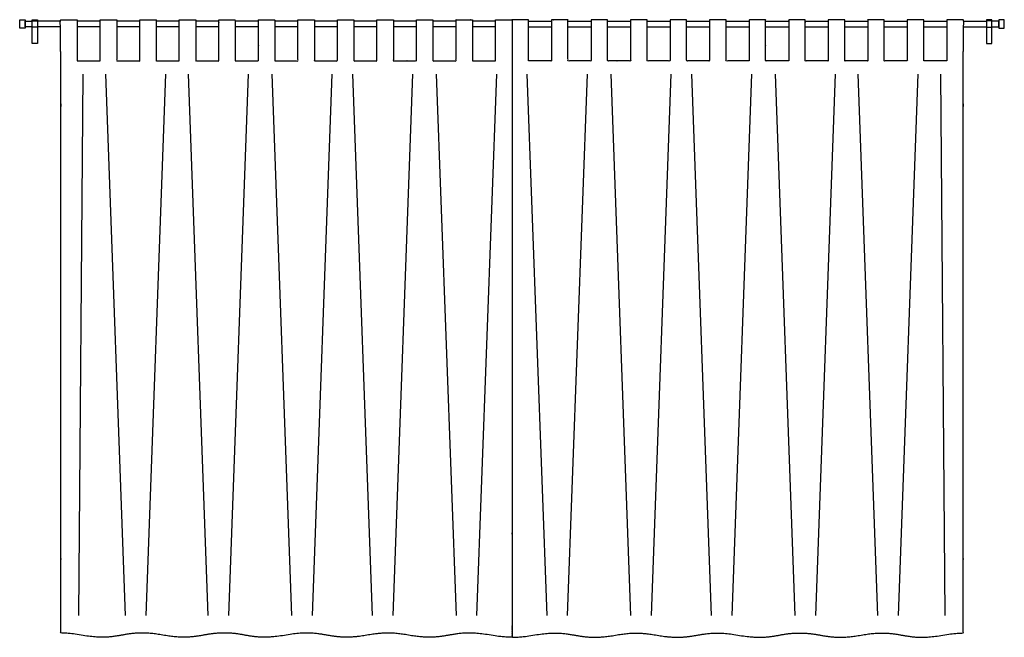
# Model space of a CAD drawing. Units: metres. Extents: x 0 to 36.5, y -3 to 23.9.
# Drawn here: x 23.9 to 27.6, y 14.2 to 16.5 of the extents above; entities that cross this region are included whole.
import ezdxf

# ---------------------------------------------------------------- set-up
doc = ezdxf.new("R2010")
doc.units = ezdxf.units.M
doc.layers.add('2D$AG-BUILDINGS', color=7, linetype='Continuous', true_color=0x66ccff)
doc.layers.add('2D$AG-DETAILS', color=7, linetype='Continuous', true_color=0x66ffff)

msp = doc.modelspace()

# ---------------------------------------------------------------- linework, layer by layer
at = {"layer": '2D$AG-BUILDINGS'}
for points in [[(23.9352, 16.4436), (23.9352, 16.4736), (23.9552, 16.4736), (23.9552, 16.4436)], [(23.981, 16.3857), (23.981, 16.4746), (24.001, 16.4746), (24.001, 16.3857)], [(23.981, 16.4466), (23.981, 16.4706), (24.001, 16.4706), (24.001, 16.4466)], [(27.547, 16.3857), (27.547, 16.4746), (27.527, 16.4746), (27.527, 16.3857)], [(27.547, 16.4466), (27.547, 16.4706), (27.527, 16.4706), (27.527, 16.4466)], [(27.5928, 16.4436), (27.5928, 16.4736), (27.5728, 16.4736), (27.5728, 16.4436)]]:
    msp.add_lwpolyline(points, close=True, dxfattribs=at)
for points in [[(23.981, 16.4486), (23.9552, 16.4486), (23.9552, 16.4686), (23.981, 16.4686)], [(24.0863, 16.4686), (24.001, 16.4686)], [(24.2344, 16.4686), (24.1488, 16.4686)], [(24.3813, 16.4686), (24.2956, 16.4686)], [(24.5281, 16.4686), (24.4425, 16.4686)], [(24.675, 16.4686), (24.5893, 16.4686)], [(24.8218, 16.4686), (24.7361, 16.4686)], [(24.9686, 16.4686), (24.883, 16.4686)], [(25.1155, 16.4686), (25.0298, 16.4686)], [(25.2623, 16.4686), (25.1766, 16.4686)], [(25.4091, 16.4686), (25.3235, 16.4686)], [(25.556, 16.4686), (25.4703, 16.4686)], [(25.7028, 16.4686), (25.6172, 16.4686)], [(25.8252, 16.4686), (25.9108, 16.4686)], [(25.972, 16.4686), (26.0577, 16.4686)], [(26.1189, 16.4686), (26.2045, 16.4686)], [(26.2657, 16.4686), (26.3514, 16.4686)], [(26.4125, 16.4686), (26.4982, 16.4686)], [(26.5594, 16.4686), (26.645, 16.4686)], [(26.7062, 16.4686), (26.7919, 16.4686)], [(26.853, 16.4686), (26.9387, 16.4686)], [(26.9999, 16.4686), (27.0855, 16.4686)], [(27.1467, 16.4686), (27.2324, 16.4686)], [(27.2936, 16.4686), (27.3792, 16.4686)], [(27.4417, 16.4686), (27.527, 16.4686)], [(27.547, 16.4486), (27.5728, 16.4486), (27.5728, 16.4686), (27.547, 16.4686)], [(24.0862, 16.4486), (24.001, 16.4486)], [(24.2344, 16.4486), (24.1488, 16.4486)], [(24.3813, 16.4486), (24.2956, 16.4486)], [(24.5281, 16.4486), (24.4425, 16.4486)], [(24.675, 16.4486), (24.5893, 16.4486)], [(24.8218, 16.4486), (24.7361, 16.4486)], [(24.9686, 16.4486), (24.883, 16.4486)], [(25.1155, 16.4486), (25.0298, 16.4486)], [(25.2623, 16.4486), (25.1766, 16.4486)], [(25.4091, 16.4486), (25.3235, 16.4486)], [(25.556, 16.4486), (25.4703, 16.4486)], [(25.7028, 16.4486), (25.6172, 16.4486)], [(25.8252, 16.4486), (25.9108, 16.4486)], [(25.972, 16.4486), (26.0577, 16.4486)], [(26.1189, 16.4486), (26.2045, 16.4486)], [(26.2657, 16.4486), (26.3514, 16.4486)], [(26.4125, 16.4486), (26.4982, 16.4486)], [(26.5594, 16.4486), (26.645, 16.4486)], [(26.7062, 16.4486), (26.7919, 16.4486)], [(26.853, 16.4486), (26.9387, 16.4486)], [(26.9999, 16.4486), (27.0855, 16.4486)], [(27.1467, 16.4486), (27.2324, 16.4486)], [(27.2936, 16.4486), (27.3792, 16.4486)], [(27.4418, 16.4486), (27.527, 16.4486)]]:
    msp.add_lwpolyline(points, dxfattribs=at)
for points in [[(25.764, 16.3211), (25.764, 16.3414), (25.764, 16.3707), (25.764, 16.4134), (25.764, 16.4376), (25.764, 16.4601), (25.764, 16.4619), (25.764, 16.4636), (25.764, 16.4669), (25.764, 16.4683), (25.764, 16.4695), (25.764, 16.4722), (25.764, 16.4735), (25.764, 16.4735), (25.7635, 16.4735), (25.763, 16.4735), (25.7625, 16.4735), (25.757, 16.4735), (25.7515, 16.4735), (25.7461, 16.4735), (25.741, 16.4735), (25.736, 16.4735), (25.7309, 16.4735), (25.7262, 16.4735), (25.7214, 16.4735), (25.7167, 16.4735), (25.712, 16.4735), (25.7074, 16.4735), (25.7028, 16.4735), (25.7028, 16.4735), (25.7028, 16.4722), (25.7028, 16.4695), (25.7028, 16.4683), (25.7028, 16.4669), (25.7028, 16.4637), (25.7028, 16.4619), (25.7028, 16.4601), (25.7028, 16.4378), (25.7028, 16.4139), (25.7028, 16.3714), (25.7028, 16.3427), (25.7028, 16.3224), (25.7028, 16.322), (25.7028, 16.3215), (25.7028, 16.3211), (25.678, 16.3211), (25.6532, 16.3211), (25.6172, 16.3211), (25.6172, 16.3414), (25.6172, 16.3707), (25.6172, 16.4134), (25.6172, 16.4376), (25.6172, 16.4601), (25.6172, 16.4619), (25.6172, 16.4636), (25.6172, 16.4669), (25.6172, 16.4683), (25.6172, 16.4695), (25.6172, 16.4722), (25.6172, 16.4735), (25.6172, 16.4735), (25.613, 16.4735), (25.6089, 16.4735), (25.6047, 16.4735), (25.5971, 16.4735), (25.5895, 16.4735), (25.5819, 16.4735), (25.5732, 16.4735), (25.5646, 16.4735), (25.556, 16.4735), (25.556, 16.4735), (25.556, 16.4722), (25.556, 16.4695), (25.556, 16.4683), (25.556, 16.4669), (25.556, 16.4637), (25.556, 16.4619), (25.556, 16.4601), (25.556, 16.4376), (25.556, 16.4134), (25.556, 16.3707), (25.556, 16.3414), (25.556, 16.3211), (25.5201, 16.3211), (25.493, 16.3211), (25.4703, 16.3211), (25.4703, 16.3414), (25.4703, 16.3707), (25.4703, 16.4134), (25.4703, 16.4376), (25.4703, 16.4601), (25.4703, 16.4619), (25.4703, 16.4636), (25.4703, 16.4669), (25.4703, 16.4683), (25.4703, 16.4695), (25.4703, 16.4722), (25.4703, 16.4735), (25.4703, 16.4735), (25.4698, 16.4735), (25.4693, 16.4735), (25.4688, 16.4735), (25.4633, 16.4735), (25.4578, 16.4735), (25.4524, 16.4735), (25.4473, 16.4735), (25.4423, 16.4735), (25.4372, 16.4735), (25.4325, 16.4735), (25.4277, 16.4735), (25.423, 16.4735), (25.4184, 16.4735), (25.4138, 16.4735), (25.4091, 16.4735), (25.4091, 16.4735), (25.4091, 16.4722), (25.4091, 16.4695), (25.4091, 16.4683), (25.4091, 16.4669), (25.4091, 16.4637), (25.4091, 16.4619), (25.4091, 16.4601), (25.4091, 16.4378), (25.4091, 16.4139), (25.4091, 16.3714), (25.4091, 16.3427), (25.4091, 16.3224), (25.4091, 16.322), (25.4091, 16.3215), (25.4091, 16.3211), (25.3844, 16.3211), (25.3596, 16.3211), (25.3235, 16.3211), (25.3235, 16.3414), (25.3235, 16.3707), (25.3235, 16.4134), (25.3235, 16.4376), (25.3235, 16.4601), (25.3235, 16.4619), (25.3235, 16.4636), (25.3235, 16.4669), (25.3235, 16.4683), (25.3235, 16.4695), (25.3235, 16.4722), (25.3235, 16.4735), (25.3235, 16.4735), (25.3193, 16.4735), (25.3152, 16.4735), (25.3111, 16.4735), (25.3034, 16.4735), (25.2958, 16.4735), (25.2882, 16.4735), (25.2796, 16.4735), (25.2709, 16.4735), (25.2623, 16.4735), (25.2623, 16.4735), (25.2623, 16.4722), (25.2623, 16.4695), (25.2623, 16.4683), (25.2623, 16.4669), (25.2623, 16.4637), (25.2623, 16.4619), (25.2623, 16.4601), (25.2623, 16.4376), (25.2623, 16.4134), (25.2623, 16.3707), (25.2623, 16.3414), (25.2623, 16.3211), (25.2264, 16.3211), (25.1993, 16.3211), (25.1766, 16.3211), (25.1766, 16.3414), (25.1766, 16.3707), (25.1766, 16.4134), (25.1766, 16.4376), (25.1766, 16.4601), (25.1766, 16.4619), (25.1766, 16.4636), (25.1766, 16.4669), (25.1766, 16.4683), (25.1766, 16.4695), (25.1766, 16.4722), (25.1766, 16.4735), (25.1766, 16.4735), (25.1761, 16.4735), (25.1756, 16.4735), (25.1751, 16.4735), (25.1696, 16.4735), (25.1642, 16.4735), (25.1587, 16.4735), (25.1537, 16.4735), (25.1486, 16.4735), (25.1436, 16.4735), (25.1388, 16.4735), (25.1341, 16.4735), (25.1293, 16.4735), (25.1247, 16.4735), (25.1201, 16.4735), (25.1155, 16.4735), (25.1155, 16.4735), (25.1155, 16.4722), (25.1155, 16.4695), (25.1155, 16.4683), (25.1155, 16.4669), (25.1155, 16.4637), (25.1155, 16.4619), (25.1155, 16.4601), (25.1155, 16.4378), (25.1155, 16.4139), (25.1155, 16.3714), (25.1155, 16.3427), (25.1155, 16.3224), (25.1155, 16.322), (25.1155, 16.3215), (25.1155, 16.3211), (25.0907, 16.3211), (25.0659, 16.3211), (25.0298, 16.3211), (25.0298, 16.3414), (25.0298, 16.3707), (25.0298, 16.4134), (25.0298, 16.4376), (25.0298, 16.4601), (25.0298, 16.4619), (25.0298, 16.4636), (25.0298, 16.4669), (25.0298, 16.4683), (25.0298, 16.4695), (25.0298, 16.4722), (25.0298, 16.4735), (25.0298, 16.4735), (25.0257, 16.4735), (25.0215, 16.4735), (25.0174, 16.4735), (25.0098, 16.4735), (25.0021, 16.4735), (24.9945, 16.4735), (24.9859, 16.4735), (24.9773, 16.4735), (24.9686, 16.4735), (24.9686, 16.4735), (24.9686, 16.4722), (24.9686, 16.4695), (24.9686, 16.4683), (24.9686, 16.4669), (24.9686, 16.4637), (24.9686, 16.4619), (24.9686, 16.4601), (24.9686, 16.4376), (24.9686, 16.4134), (24.9686, 16.3707), (24.9686, 16.3414), (24.9686, 16.3211), (24.9327, 16.3211), (24.9056, 16.3211), (24.883, 16.3211), (24.883, 16.3414), (24.883, 16.3707), (24.883, 16.4134), (24.883, 16.4376), (24.883, 16.4601), (24.883, 16.4619), (24.883, 16.4636), (24.883, 16.4669), (24.883, 16.4683), (24.883, 16.4695), (24.883, 16.4722), (24.883, 16.4735), (24.883, 16.4735), (24.8825, 16.4735), (24.882, 16.4735), (24.8814, 16.4735), (24.876, 16.4735), (24.8705, 16.4735), (24.865, 16.4735), (24.86, 16.4735), (24.8549, 16.4735), (24.8499, 16.4735), (24.8451, 16.4735), (24.8404, 16.4735), (24.8356, 16.4735), (24.831, 16.4735), (24.8264, 16.4735), (24.8218, 16.4735), (24.8218, 16.4735), (24.8218, 16.4722), (24.8218, 16.4695), (24.8218, 16.4683), (24.8218, 16.4669), (24.8218, 16.4637), (24.8218, 16.4619), (24.8218, 16.4601), (24.8218, 16.4378), (24.8218, 16.4139), (24.8218, 16.3714), (24.8218, 16.3427), (24.8218, 16.3224), (24.8218, 16.322), (24.8218, 16.3215), (24.8218, 16.3211), (24.797, 16.3211), (24.7722, 16.3211), (24.7361, 16.3211), (24.7361, 16.3414), (24.7361, 16.3707), (24.7361, 16.4134), (24.7361, 16.4376), (24.7361, 16.4601), (24.7361, 16.4619), (24.7361, 16.4636), (24.7361, 16.4669), (24.7361, 16.4683), (24.7361, 16.4695), (24.7361, 16.4722), (24.7361, 16.4735), (24.7361, 16.4735), (24.732, 16.4735), (24.7278, 16.4735), (24.7237, 16.4735), (24.7161, 16.4735), (24.7085, 16.4735), (24.7008, 16.4735), (24.6922, 16.4735), (24.6836, 16.4735), (24.675, 16.4735), (24.675, 16.4735), (24.675, 16.4722), (24.675, 16.4695), (24.675, 16.4683), (24.675, 16.4669), (24.675, 16.4637), (24.675, 16.4619), (24.675, 16.4601), (24.675, 16.4376), (24.675, 16.4134), (24.675, 16.3707), (24.675, 16.3414), (24.675, 16.3211), (24.6391, 16.3211), (24.6119, 16.3211), (24.5893, 16.3211), (24.5893, 16.3414), (24.5893, 16.3707), (24.5893, 16.4134), (24.5893, 16.4376), (24.5893, 16.4601), (24.5893, 16.4619), (24.5893, 16.4636), (24.5893, 16.4669), (24.5893, 16.4683), (24.5893, 16.4695), (24.5893, 16.4722), (24.5893, 16.4735), (24.5893, 16.4735), (24.5888, 16.4735), (24.5883, 16.4735), (24.5878, 16.4735), (24.5823, 16.4735), (24.5768, 16.4735), (24.5713, 16.4735), (24.5663, 16.4735), (24.5613, 16.4735), (24.5562, 16.4735), (24.5515, 16.4735), (24.5467, 16.4735), (24.542, 16.4735), (24.5373, 16.4735), (24.5327, 16.4735), (24.5281, 16.4735), (24.5281, 16.4735), (24.5281, 16.4722), (24.5281, 16.4695), (24.5281, 16.4683), (24.5281, 16.4669), (24.5281, 16.4637), (24.5281, 16.4619), (24.5281, 16.4601), (24.5281, 16.4378), (24.5281, 16.4139), (24.5281, 16.3714), (24.5281, 16.3427), (24.5281, 16.3224), (24.5281, 16.322), (24.5281, 16.3215), (24.5281, 16.3211), (24.5033, 16.3211), (24.4785, 16.3211), (24.4425, 16.3211), (24.4425, 16.3414), (24.4425, 16.3707), (24.4425, 16.4134), (24.4425, 16.4376), (24.4425, 16.4601), (24.4425, 16.4619), (24.4425, 16.4636), (24.4425, 16.4669), (24.4425, 16.4683), (24.4425, 16.4695), (24.4425, 16.4722), (24.4425, 16.4735), (24.4425, 16.4735), (24.4383, 16.4735), (24.4342, 16.4735), (24.43, 16.4735), (24.4224, 16.4735), (24.4148, 16.4735), (24.4072, 16.4735), (24.3985, 16.4735), (24.3899, 16.4735), (24.3813, 16.4735), (24.3813, 16.4735), (24.3813, 16.4722), (24.3813, 16.4695), (24.3813, 16.4683), (24.3813, 16.4669), (24.3813, 16.4637), (24.3813, 16.4619), (24.3813, 16.4601), (24.3813, 16.4376), (24.3813, 16.4134), (24.3813, 16.3707), (24.3813, 16.3414), (24.3813, 16.3211), (24.3454, 16.3211), (24.3183, 16.3211), (24.2956, 16.3211), (24.2956, 16.3414), (24.2956, 16.3707), (24.2956, 16.4134), (24.2956, 16.4376), (24.2956, 16.4601), (24.2956, 16.4619), (24.2956, 16.4636), (24.2956, 16.4669), (24.2956, 16.4683), (24.2956, 16.4695), (24.2956, 16.4722), (24.2956, 16.4735), (24.2956, 16.4735), (24.2951, 16.4735), (24.2946, 16.4735), (24.2941, 16.4735), (24.2886, 16.4735), (24.2831, 16.4735), (24.2777, 16.4735), (24.2726, 16.4735), (24.2676, 16.4735), (24.2625, 16.4735), (24.2578, 16.4735), (24.253, 16.4735), (24.2483, 16.4735), (24.2437, 16.4735), (24.2391, 16.4735), (24.2344, 16.4735), (24.2344, 16.4735), (24.2344, 16.4722), (24.2344, 16.4695), (24.2344, 16.4683), (24.2344, 16.4669), (24.2344, 16.4637), (24.2344, 16.4619), (24.2344, 16.4601), (24.2344, 16.4378), (24.2344, 16.4139), (24.2344, 16.3714), (24.2344, 16.3427), (24.2344, 16.3224), (24.2344, 16.322), (24.2344, 16.3215), (24.2344, 16.3211), (24.2097, 16.3211), (24.1849, 16.3211), (24.1488, 16.3211), (24.1488, 16.3414), (24.1488, 16.3707), (24.1488, 16.4134), (24.1488, 16.4376), (24.1488, 16.4601), (24.1488, 16.4619), (24.1488, 16.4636), (24.1488, 16.4669), (24.1488, 16.4683), (24.1488, 16.4695), (24.1488, 16.4722), (24.1488, 16.4735), (24.1488, 16.4735), (24.1446, 16.4735), (24.1405, 16.4735), (24.1364, 16.4735), (24.1287, 16.4735), (24.1211, 16.4735), (24.1135, 16.4735), (24.1049, 16.4735), (24.0962, 16.4735), (24.0876, 16.4735), (24.0872, 16.4735), (24.0867, 16.4721), (24.0864, 16.4695), (24.0861, 16.4669), (24.086, 16.4636), (24.0861, 16.4601), (24.0871, 16.3932), (24.0876, 16.3469), (24.0876, 16.3211), (24.0876, 15.3077), (24.0876, 14.9039), (24.0876, 14.1953), (24.1084, 14.1951), (24.1329, 14.193), (24.1636, 14.1875), (24.2395, 14.174), (24.3002, 14.1848), (24.3608, 14.1956), (24.3915, 14.1953), (24.4123, 14.1951), (24.4368, 14.193), (24.4674, 14.1875), (24.5434, 14.174), (24.604, 14.1848), (24.6647, 14.1956), (24.6953, 14.1953), (24.726, 14.1956), (24.7867, 14.1848), (24.8473, 14.174), (24.9233, 14.1875), (24.9539, 14.193), (24.9784, 14.1951), (24.9992, 14.1953), (25.0299, 14.1956), (25.0905, 14.1848), (25.1512, 14.174), (25.2271, 14.1875), (25.2578, 14.193), (25.2823, 14.1951), (25.3031, 14.1953), (25.3239, 14.1951), (25.3484, 14.193), (25.3791, 14.1875), (25.455, 14.174), (25.5157, 14.1848), (25.5763, 14.1956), (25.607, 14.1953), (25.6278, 14.1951), (25.6522, 14.193), (25.6829, 14.1875), (25.7162, 14.1816), (25.7421, 14.1796), (25.764, 14.1797), (25.764, 14.8935), (25.764, 15.3025), (25.764, 16.3211)], [(25.764, 16.3211), (25.764, 16.3414), (25.764, 16.3707), (25.764, 16.4134), (25.764, 16.4376), (25.764, 16.4601), (25.764, 16.4619), (25.764, 16.4636), (25.764, 16.4669), (25.764, 16.4683), (25.764, 16.4695), (25.764, 16.4722), (25.764, 16.4735), (25.764, 16.4735), (25.7645, 16.4735), (25.765, 16.4735), (25.7655, 16.4735), (25.771, 16.4735), (25.7765, 16.4735), (25.7819, 16.4735), (25.787, 16.4735), (25.792, 16.4735), (25.7971, 16.4735), (25.8018, 16.4735), (25.8066, 16.4735), (25.8113, 16.4735), (25.816, 16.4735), (25.8206, 16.4735), (25.8252, 16.4735), (25.8252, 16.4735), (25.8252, 16.4722), (25.8252, 16.4695), (25.8252, 16.4683), (25.8252, 16.4669), (25.8252, 16.4637), (25.8252, 16.4619), (25.8252, 16.4601), (25.8252, 16.4378), (25.8252, 16.4139), (25.8252, 16.3714), (25.8252, 16.3427), (25.8252, 16.3224), (25.8252, 16.322), (25.8252, 16.3215), (25.8252, 16.3211), (25.85, 16.3211), (25.8748, 16.3211), (25.9108, 16.3211), (25.9108, 16.3414), (25.9108, 16.3707), (25.9108, 16.4134), (25.9108, 16.4376), (25.9108, 16.4601), (25.9108, 16.4619), (25.9108, 16.4636), (25.9108, 16.4669), (25.9108, 16.4683), (25.9108, 16.4695), (25.9108, 16.4722), (25.9108, 16.4735), (25.9108, 16.4735), (25.915, 16.4735), (25.9191, 16.4735), (25.9233, 16.4735), (25.9309, 16.4735), (25.9385, 16.4735), (25.9461, 16.4735), (25.9548, 16.4735), (25.9634, 16.4735), (25.972, 16.4735), (25.972, 16.4735), (25.972, 16.4722), (25.972, 16.4695), (25.972, 16.4683), (25.972, 16.4669), (25.972, 16.4637), (25.972, 16.4619), (25.972, 16.4601), (25.972, 16.4376), (25.972, 16.4134), (25.972, 16.3707), (25.972, 16.3414), (25.972, 16.3211), (26.0079, 16.3211), (26.035, 16.3211), (26.0577, 16.3211), (26.0577, 16.3414), (26.0577, 16.3707), (26.0577, 16.4134), (26.0577, 16.4376), (26.0577, 16.4601), (26.0577, 16.4619), (26.0577, 16.4636), (26.0577, 16.4669), (26.0577, 16.4683), (26.0577, 16.4695), (26.0577, 16.4722), (26.0577, 16.4735), (26.0577, 16.4735), (26.0582, 16.4735), (26.0587, 16.4735), (26.0592, 16.4735), (26.0647, 16.4735), (26.0702, 16.4735), (26.0756, 16.4735), (26.0807, 16.4735), (26.0857, 16.4735), (26.0908, 16.4735), (26.0955, 16.4735), (26.1003, 16.4735), (26.105, 16.4735), (26.1096, 16.4735), (26.1142, 16.4735), (26.1189, 16.4735), (26.1189, 16.4735), (26.1189, 16.4722), (26.1189, 16.4695), (26.1189, 16.4683), (26.1189, 16.4669), (26.1189, 16.4637), (26.1189, 16.4619), (26.1189, 16.4601), (26.1189, 16.4378), (26.1189, 16.4139), (26.1189, 16.3714), (26.1189, 16.3427), (26.1189, 16.3224), (26.1189, 16.322), (26.1189, 16.3215), (26.1189, 16.3211), (26.1436, 16.3211), (26.1684, 16.3211), (26.2045, 16.3211), (26.2045, 16.3414), (26.2045, 16.3707), (26.2045, 16.4134), (26.2045, 16.4376), (26.2045, 16.4601), (26.2045, 16.4619), (26.2045, 16.4636), (26.2045, 16.4669), (26.2045, 16.4683), (26.2045, 16.4695), (26.2045, 16.4722), (26.2045, 16.4735), (26.2045, 16.4735), (26.2087, 16.4735), (26.2128, 16.4735), (26.2169, 16.4735), (26.2246, 16.4735), (26.2322, 16.4735), (26.2398, 16.4735), (26.2484, 16.4735), (26.2571, 16.4735), (26.2657, 16.4735), (26.2657, 16.4735), (26.2657, 16.4722), (26.2657, 16.4695), (26.2657, 16.4683), (26.2657, 16.4669), (26.2657, 16.4637), (26.2657, 16.4619), (26.2657, 16.4601), (26.2657, 16.4376), (26.2657, 16.4134), (26.2657, 16.3707), (26.2657, 16.3414), (26.2657, 16.3211), (26.3016, 16.3211), (26.3287, 16.3211), (26.3514, 16.3211), (26.3514, 16.3414), (26.3514, 16.3707), (26.3514, 16.4134), (26.3514, 16.4376), (26.3514, 16.4601), (26.3514, 16.4619), (26.3514, 16.4636), (26.3514, 16.4669), (26.3514, 16.4683), (26.3514, 16.4695), (26.3514, 16.4722), (26.3514, 16.4735), (26.3514, 16.4735), (26.3519, 16.4735), (26.3524, 16.4735), (26.3529, 16.4735), (26.3584, 16.4735), (26.3638, 16.4735), (26.3693, 16.4735), (26.3743, 16.4735), (26.3794, 16.4735), (26.3844, 16.4735), (26.3892, 16.4735), (26.3939, 16.4735), (26.3987, 16.4735), (26.4033, 16.4735), (26.4079, 16.4735), (26.4125, 16.4735), (26.4125, 16.4735), (26.4125, 16.4722), (26.4125, 16.4695), (26.4125, 16.4683), (26.4125, 16.4669), (26.4125, 16.4637), (26.4125, 16.4619), (26.4125, 16.4601), (26.4125, 16.4378), (26.4125, 16.4139), (26.4125, 16.3714), (26.4125, 16.3427), (26.4125, 16.3224), (26.4125, 16.322), (26.4125, 16.3215), (26.4125, 16.3211), (26.4373, 16.3211), (26.4621, 16.3211), (26.4982, 16.3211), (26.4982, 16.3414), (26.4982, 16.3707), (26.4982, 16.4134), (26.4982, 16.4376), (26.4982, 16.4601), (26.4982, 16.4619), (26.4982, 16.4636), (26.4982, 16.4669), (26.4982, 16.4683), (26.4982, 16.4695), (26.4982, 16.4722), (26.4982, 16.4735), (26.4982, 16.4735), (26.5023, 16.4735), (26.5065, 16.4735), (26.5106, 16.4735), (26.5182, 16.4735), (26.5259, 16.4735), (26.5335, 16.4735), (26.5421, 16.4735), (26.5507, 16.4735), (26.5594, 16.4735), (26.5594, 16.4735), (26.5594, 16.4722), (26.5594, 16.4695), (26.5594, 16.4683), (26.5594, 16.4669), (26.5594, 16.4637), (26.5594, 16.4619), (26.5594, 16.4601), (26.5594, 16.4376), (26.5594, 16.4134), (26.5594, 16.3707), (26.5594, 16.3414), (26.5594, 16.3211), (26.5953, 16.3211), (26.6224, 16.3211), (26.645, 16.3211), (26.645, 16.3414), (26.645, 16.3707), (26.645, 16.4134), (26.645, 16.4376), (26.645, 16.4601), (26.645, 16.4619), (26.645, 16.4636), (26.645, 16.4669), (26.645, 16.4683), (26.645, 16.4695), (26.645, 16.4722), (26.645, 16.4735), (26.645, 16.4735), (26.6455, 16.4735), (26.646, 16.4735), (26.6466, 16.4735), (26.652, 16.4735), (26.6575, 16.4735), (26.663, 16.4735), (26.668, 16.4735), (26.6731, 16.4735), (26.6781, 16.4735), (26.6829, 16.4735), (26.6876, 16.4735), (26.6924, 16.4735), (26.697, 16.4735), (26.7016, 16.4735), (26.7062, 16.4735), (26.7062, 16.4735), (26.7062, 16.4722), (26.7062, 16.4695), (26.7062, 16.4683), (26.7062, 16.4669), (26.7062, 16.4637), (26.7062, 16.4619), (26.7062, 16.4601), (26.7062, 16.4378), (26.7062, 16.4139), (26.7062, 16.3714), (26.7062, 16.3427), (26.7062, 16.3224), (26.7062, 16.322), (26.7062, 16.3215), (26.7062, 16.3211), (26.731, 16.3211), (26.7558, 16.3211), (26.7919, 16.3211), (26.7919, 16.3414), (26.7919, 16.3707), (26.7919, 16.4134), (26.7919, 16.4376), (26.7919, 16.4601), (26.7919, 16.4619), (26.7919, 16.4636), (26.7919, 16.4669), (26.7919, 16.4683), (26.7919, 16.4695), (26.7919, 16.4722), (26.7919, 16.4735), (26.7919, 16.4735), (26.796, 16.4735), (26.8002, 16.4735), (26.8043, 16.4735), (26.8119, 16.4735), (26.8195, 16.4735), (26.8272, 16.4735), (26.8358, 16.4735), (26.8444, 16.4735), (26.853, 16.4735), (26.853, 16.4735), (26.853, 16.4722), (26.853, 16.4695), (26.853, 16.4683), (26.853, 16.4669), (26.853, 16.4637), (26.853, 16.4619), (26.853, 16.4601), (26.853, 16.4376), (26.853, 16.4134), (26.853, 16.3707), (26.853, 16.3414), (26.853, 16.3211), (26.8889, 16.3211), (26.9161, 16.3211), (26.9387, 16.3211), (26.9387, 16.3414), (26.9387, 16.3707), (26.9387, 16.4134), (26.9387, 16.4376), (26.9387, 16.4601), (26.9387, 16.4619), (26.9387, 16.4636), (26.9387, 16.4669), (26.9387, 16.4683), (26.9387, 16.4695), (26.9387, 16.4722), (26.9387, 16.4735), (26.9387, 16.4735), (26.9392, 16.4735), (26.9397, 16.4735), (26.9402, 16.4735), (26.9457, 16.4735), (26.9512, 16.4735), (26.9567, 16.4735), (26.9617, 16.4735), (26.9667, 16.4735), (26.9718, 16.4735), (26.9765, 16.4735), (26.9813, 16.4735), (26.986, 16.4735), (26.9907, 16.4735), (26.9953, 16.4735), (26.9999, 16.4735), (26.9999, 16.4735), (26.9999, 16.4722), (26.9999, 16.4695), (26.9999, 16.4683), (26.9999, 16.4669), (26.9999, 16.4637), (26.9999, 16.4619), (26.9999, 16.4601), (26.9999, 16.4378), (26.9999, 16.4139), (26.9999, 16.3714), (26.9999, 16.3427), (26.9999, 16.3224), (26.9999, 16.322), (26.9999, 16.3215), (26.9999, 16.3211), (27.0247, 16.3211), (27.0495, 16.3211), (27.0855, 16.3211), (27.0855, 16.3414), (27.0855, 16.3707), (27.0855, 16.4134), (27.0855, 16.4376), (27.0855, 16.4601), (27.0855, 16.4619), (27.0855, 16.4636), (27.0855, 16.4669), (27.0855, 16.4683), (27.0855, 16.4695), (27.0855, 16.4722), (27.0855, 16.4735), (27.0855, 16.4735), (27.0897, 16.4735), (27.0938, 16.4735), (27.098, 16.4735), (27.1056, 16.4735), (27.1132, 16.4735), (27.1208, 16.4735), (27.1295, 16.4735), (27.1381, 16.4735), (27.1467, 16.4735), (27.1467, 16.4735), (27.1467, 16.4722), (27.1467, 16.4695), (27.1467, 16.4683), (27.1467, 16.4669), (27.1467, 16.4637), (27.1467, 16.4619), (27.1467, 16.4601), (27.1467, 16.4376), (27.1467, 16.4134), (27.1467, 16.3707), (27.1467, 16.3414), (27.1467, 16.3211), (27.1826, 16.3211), (27.2097, 16.3211), (27.2324, 16.3211), (27.2324, 16.3414), (27.2324, 16.3707), (27.2324, 16.4134), (27.2324, 16.4376), (27.2324, 16.4601), (27.2324, 16.4619), (27.2324, 16.4636), (27.2324, 16.4669), (27.2324, 16.4683), (27.2324, 16.4695), (27.2324, 16.4722), (27.2324, 16.4735), (27.2324, 16.4735), (27.2329, 16.4735), (27.2334, 16.4735), (27.2339, 16.4735), (27.2394, 16.4735), (27.2449, 16.4735), (27.2503, 16.4735), (27.2554, 16.4735), (27.2604, 16.4735), (27.2655, 16.4735), (27.2702, 16.4735), (27.275, 16.4735), (27.2797, 16.4735), (27.2843, 16.4735), (27.2889, 16.4735), (27.2936, 16.4735), (27.2936, 16.4735), (27.2936, 16.4722), (27.2936, 16.4695), (27.2936, 16.4683), (27.2936, 16.4669), (27.2936, 16.4637), (27.2936, 16.4619), (27.2936, 16.4601), (27.2936, 16.4378), (27.2936, 16.4139), (27.2936, 16.3714), (27.2936, 16.3427), (27.2936, 16.3224), (27.2936, 16.322), (27.2936, 16.3215), (27.2936, 16.3211), (27.3183, 16.3211), (27.3431, 16.3211), (27.3792, 16.3211), (27.3792, 16.3414), (27.3792, 16.3707), (27.3792, 16.4134), (27.3792, 16.4376), (27.3792, 16.4601), (27.3792, 16.4619), (27.3792, 16.4636), (27.3792, 16.4669), (27.3792, 16.4683), (27.3792, 16.4695), (27.3792, 16.4722), (27.3792, 16.4735), (27.3792, 16.4735), (27.3834, 16.4735), (27.3875, 16.4735), (27.3916, 16.4735), (27.3993, 16.4735), (27.4069, 16.4735), (27.4145, 16.4735), (27.4231, 16.4735), (27.4318, 16.4735), (27.4404, 16.4735), (27.4408, 16.4735), (27.4413, 16.4721), (27.4416, 16.4695), (27.4419, 16.4669), (27.442, 16.4636), (27.4419, 16.4601), (27.4409, 16.3932), (27.4404, 16.3469), (27.4404, 16.3211), (27.4404, 15.3077), (27.4404, 14.9039), (27.4404, 14.1953), (27.4196, 14.1951), (27.3951, 14.193), (27.3644, 14.1875), (27.2885, 14.174), (27.2278, 14.1848), (27.1672, 14.1956), (27.1365, 14.1953), (27.1157, 14.1951), (27.0912, 14.193), (27.0606, 14.1875), (26.9846, 14.174), (26.924, 14.1848), (26.8633, 14.1956), (26.8327, 14.1953), (26.802, 14.1956), (26.7413, 14.1848), (26.6807, 14.174), (26.6047, 14.1875), (26.5741, 14.193), (26.5496, 14.1951), (26.5288, 14.1953), (26.4981, 14.1956), (26.4375, 14.1848), (26.3768, 14.174), (26.3009, 14.1875), (26.2702, 14.193), (26.2457, 14.1951), (26.2249, 14.1953), (26.2041, 14.1951), (26.1796, 14.193), (26.1489, 14.1875), (26.073, 14.174), (26.0123, 14.1848), (25.9517, 14.1956), (25.921, 14.1953), (25.9002, 14.1951), (25.8758, 14.193), (25.8451, 14.1875), (25.8118, 14.1816), (25.7859, 14.1796), (25.764, 14.1797), (25.764, 14.8935), (25.764, 15.3025), (25.764, 16.3211)]]:
    msp.add_rational_spline(points, [1, 1, 1, 1, 1, 1, 1, 1, 1, 1, 1, 1, 1, 1, 1, 1, 1, 1, 1, 1, 1, 1, 1, 1, 1, 1, 1, 1, 1, 1, 1, 1, 1, 1, 1, 1, 1, 1, 1, 1, 1, 1, 1, 1, 1, 1, 1, 1, 1, 1, 1, 1, 1, 1, 1, 1, 1, 1, 1, 1, 1, 1, 1, 1, 1, 1, 1, 1, 1, 1, 1, 1, 1, 1, 1, 1, 1, 1, 1, 1, 1, 1, 1, 1, 1, 1, 1, 1, 1, 1, 1, 1, 1, 1, 1, 1, 1, 1, 1, 1, 1, 1, 1, 1, 1, 1, 1, 1, 1, 1, 1, 1, 1, 1, 1, 1, 1, 1, 1, 1, 1, 1, 1, 1, 1, 1, 1, 1, 1, 1, 1, 1, 1, 1, 1, 1, 1, 1, 1, 1, 1, 1, 1, 1, 1, 1, 1, 1, 1, 1, 1, 1, 1, 1, 1, 1, 1, 1, 1, 1, 1, 1, 1, 1, 1, 1, 1, 1, 1, 1, 1, 1, 1, 1, 1, 1, 1, 1, 1, 1, 1, 1, 1, 1, 1, 1, 1, 1, 1, 1, 1, 1, 1, 1, 1, 1, 1, 1, 1, 1, 1, 1, 1, 1, 1, 1, 1, 1, 1, 1, 1, 1, 1, 1, 1, 1, 1, 1, 1, 1, 1, 1, 1, 1, 1, 1, 1, 1, 1, 1, 1, 1, 1, 1, 1, 1, 1, 1, 1, 1, 1, 1, 1, 1, 1, 1, 1, 1, 1, 1, 1, 1, 1, 1, 1, 1, 1, 1, 1, 1, 1, 1, 1, 1, 1, 1, 1, 1, 1, 1, 1, 1, 1, 1, 1, 1, 1, 1, 1, 1, 1, 1, 1, 1, 1, 1, 1, 1, 1, 1, 1, 1, 1, 1, 1, 1, 1, 1, 1, 1, 1, 1, 1, 1, 1, 1, 1, 1, 1, 1, 1, 1, 1, 1, 1, 1, 1, 1, 1, 1, 1, 1, 1, 1, 1, 1, 1, 1, 1, 1, 1, 1, 1, 1, 1, 1, 1, 1, 1, 1, 1, 1, 1, 1, 1, 1, 1, 1, 1, 1, 1, 1, 1, 1, 1, 1, 1, 1, 1, 1, 1, 1, 1, 1, 1, 1, 1, 1, 1, 1, 1, 1, 1, 1, 1, 1, 1, 1, 1, 1, 1, 1, 1, 1, 1, 1, 1, 1, 1, 1, 1, 1, 1, 1, 1, 1, 1, 1, 1, 1, 1, 1, 1, 1, 1, 1, 1, 1, 1, 1, 1, 1, 1, 1, 1, 1, 1, 1, 1, 1, 1, 1, 1, 1, 1, 1, 1, 1, 1, 1, 1, 1, 1, 1, 1, 1, 1, 1, 1, 1, 1, 1, 1, 1, 1, 1, 1, 1, 1, 1, 1, 1, 1, 1, 1, 1, 1, 1, 1, 1, 1, 1, 1, 1, 1, 1, 1, 1, 1, 1, 1, 1, 1, 1, 1, 1, 1, 1, 1, 1, 1, 1, 1, 1, 1, 1, 1, 1, 1, 1, 1, 1, 1, 1, 1, 0.941444017999, 0.941444017999, 1, 0.941444017999, 0.941444017999, 1, 1, 1, 1, 1, 1, 1, 1, 1, 1, 1, 1, 1, 1, 1, 1, 1, 1, 1, 1, 1, 1, 1, 1, 1, 1, 1, 1, 1, 1, 1, 1, 1, 1, 1, 1, 1, 1, 1, 1, 1, 1, 1, 1, 1, 1, 1, 1, 1, 1, 1], degree=3, knots=[108.149888, 108.149888, 108.149888, 108.149888, 114.740305, 114.740305, 122.148184, 122.148184, 122.148184, 122.685067, 122.685067, 123.216148, 123.216148, 123.216148, 124.490736, 124.490736, 124.490736, 124.64423, 124.64423, 124.64423, 126.29358, 126.29358, 126.29358, 127.81768, 127.81768, 127.81768, 129.259888, 129.259888, 129.259888, 130.661698, 130.661698, 130.661698, 131.945262, 131.945262, 131.945262, 132.477177, 132.477177, 133.015264, 133.015264, 133.015264, 140.329205, 140.329205, 146.888763, 146.888763, 146.888763, 147.014681, 147.014681, 147.014681, 160.414665, 160.414665, 160.414665, 167.005106, 167.005106, 174.413022, 174.413022, 174.413022, 174.949945, 174.949945, 175.481054, 175.481054, 175.481054, 176.75597, 176.75597, 176.75597, 178.004174, 178.004174, 178.004174, 180.307063, 180.307063, 180.307063, 182.924151, 182.924151, 182.924151, 184.208064, 184.208064, 184.208064, 184.739959, 184.739959, 185.278011, 185.278011, 185.278011, 192.686968, 192.686968, 199.27805, 199.27805, 199.27805, 208.981778, 208.981778, 208.981778, 215.572196, 215.572196, 222.980076, 222.980076, 222.980076, 223.516959, 223.516959, 224.04804, 224.04804, 224.04804, 225.322628, 225.322628, 225.322628, 225.476122, 225.476122, 225.476122, 227.125473, 227.125473, 227.125473, 228.649572, 228.649572, 228.649572, 230.09178, 230.09178, 230.09178, 231.49359, 231.49359, 231.49359, 232.777154, 232.777154, 232.777154, 233.309069, 233.309069, 233.847156, 233.847156, 233.847156, 241.161098, 241.161098, 247.720656, 247.720656, 247.720656, 247.846573, 247.846573, 247.846573, 261.246557, 261.246557, 261.246557, 267.836998, 267.836998, 275.244914, 275.244914, 275.244914, 275.781837, 275.781837, 276.312946, 276.312946, 276.312946, 277.587862, 277.587862, 277.587862, 278.836066, 278.836066, 278.836066, 281.138954, 281.138954, 281.138954, 283.756042, 283.756042, 283.756042, 285.039955, 285.039955, 285.039955, 285.57185, 285.57185, 286.109903, 286.109903, 286.109903, 293.51886, 293.51886, 300.109942, 300.109942, 300.109942, 309.813669, 309.813669, 309.813669, 316.404088, 316.404088, 323.811967, 323.811967, 323.811967, 324.34885, 324.34885, 324.879931, 324.879931, 324.879931, 326.15452, 326.15452, 326.15452, 326.308014, 326.308014, 326.308014, 327.957364, 327.957364, 327.957364, 329.481464, 329.481464, 329.481464, 330.923672, 330.923672, 330.923672, 332.325481, 332.325481, 332.325481, 333.609045, 333.609045, 333.609045, 334.14096, 334.14096, 334.679047, 334.679047, 334.679047, 341.992989, 341.992989, 348.552547, 348.552547, 348.552547, 348.678464, 348.678464, 348.678464, 362.078448, 362.078448, 362.078448, 368.66889, 368.66889, 376.076806, 376.076806, 376.076806, 376.613729, 376.613729, 377.144839, 377.144839, 377.144839, 378.419755, 378.419755, 378.419755, 379.667959, 379.667959, 379.667959, 381.970847, 381.970847, 381.970847, 384.587935, 384.587935, 384.587935, 385.871848, 385.871848, 385.871848, 386.403744, 386.403744, 386.941796, 386.941796, 386.941796, 394.350753, 394.350753, 400.941835, 400.941835, 400.941835, 410.645267, 410.645267, 410.645267, 417.235686, 417.235686, 424.643566, 424.643566, 424.643566, 425.180449, 425.180449, 425.711529, 425.711529, 425.711529, 426.986117, 426.986117, 426.986117, 427.139611, 427.139611, 427.139611, 428.788962, 428.788962, 428.788962, 430.313062, 430.313062, 430.313062, 431.75527, 431.75527, 431.75527, 433.157079, 433.157079, 433.157079, 434.440642, 434.440642, 434.440642, 434.972557, 434.972557, 435.510645, 435.510645, 435.510645, 442.824586, 442.824586, 449.384144, 449.384144, 449.384144, 449.510062, 449.510062, 449.510062, 462.910045, 462.910045, 462.910045, 469.500487, 469.500487, 476.908402, 476.908402, 476.908402, 477.445325, 477.445325, 477.976435, 477.976435, 477.976435, 479.25135, 479.25135, 479.25135, 480.499554, 480.499554, 480.499554, 482.802442, 482.802442, 482.802442, 485.41953, 485.41953, 485.41953, 486.703443, 486.703443, 486.703443, 487.235338, 487.235338, 487.773391, 487.773391, 487.773391, 495.182348, 495.182348, 501.77343, 501.77343, 501.77343, 511.477158, 511.477158, 511.477158, 518.067576, 518.067576, 525.475456, 525.475456, 525.475456, 526.012339, 526.012339, 526.54342, 526.54342, 526.54342, 527.818008, 527.818008, 527.818008, 527.971502, 527.971502, 527.971502, 529.620852, 529.620852, 529.620852, 531.144952, 531.144952, 531.144952, 532.58716, 532.58716, 532.58716, 533.988969, 533.988969, 533.988969, 535.272354, 535.272354, 535.272354, 535.804275, 535.804275, 536.342369, 536.342369, 536.342369, 543.656391, 543.656391, 550.216022, 550.216022, 550.216022, 550.341941, 550.341941, 550.341941, 563.741907, 563.741907, 563.741907, 570.332349, 570.332349, 577.740265, 577.740265, 577.740265, 578.277188, 578.277188, 578.808297, 578.808297, 578.808297, 580.083213, 580.083213, 580.083213, 581.331417, 581.331417, 581.331417, 583.634305, 583.634305, 583.634305, 586.251393, 586.251393, 586.251393, 587.535306, 587.535306, 587.535306, 588.067201, 588.067201, 588.605254, 588.605254, 588.605254, 596.01421, 596.01421, 602.605292, 602.605292, 602.605292, 612.30902, 612.30902, 612.30902, 618.899438, 618.899438, 626.307317, 626.307317, 626.307317, 626.844199, 626.844199, 627.37528, 627.37528, 627.37528, 628.649869, 628.649869, 628.649869, 628.803363, 628.803363, 628.803363, 630.452713, 630.452713, 630.452713, 631.976813, 631.976813, 631.976813, 633.419021, 633.419021, 633.419021, 634.82083, 634.82083, 634.82083, 636.104394, 636.104394, 636.104394, 636.636308, 636.636308, 637.174396, 637.174396, 637.174396, 644.488337, 644.488337, 651.047895, 651.047895, 651.047895, 651.173813, 651.173813, 651.173813, 664.573796, 664.573796, 664.573796, 671.164239, 671.164239, 678.572155, 678.572155, 678.572155, 679.109078, 679.109078, 679.640187, 679.640187, 679.640187, 680.915104, 680.915104, 680.915104, 682.163308, 682.163308, 682.163308, 684.466196, 684.466196, 684.466196, 687.083284, 687.083284, 687.083284, 688.235333, 688.235333, 688.235333, 689.387382, 689.387382, 689.387382, 703.37967, 703.37967, 703.37967, 1007.453105, 1007.453105, 1007.453105, 1010.92934, 1010.92934, 1010.92934, 1019.535407, 1024.66524, 1024.66524, 1024.66524, 1028.141475, 1028.141475, 1028.141475, 1036.747543, 1041.877376, 1041.877376, 1041.877376, 1047.007208, 1055.613276, 1055.613276, 1055.613276, 1059.089511, 1059.089511, 1059.089511, 1064.219344, 1072.825411, 1072.825411, 1072.825411, 1076.301646, 1076.301646, 1076.301646, 1079.777881, 1079.777881, 1079.777881, 1088.383948, 1093.513781, 1093.513781, 1093.513781, 1096.990016, 1096.990016, 1096.990016, 1100.754532, 1100.754532, 1100.754532, 1406.332871, 1406.332871, 1406.332871, 1406.332871], dxfattribs=at)
at = {"layer": '2D$AG-DETAILS'}
for points in [[(24.1552, 14.26), (24.1711, 16.2726)], [(24.3282, 14.26), (24.2549, 16.2726)], [(24.4047, 14.26), (24.478, 16.2726)], [(24.635, 14.26), (24.5618, 16.2726)], [(24.7115, 14.26), (24.7848, 16.2726)], [(24.9459, 14.26), (24.8727, 16.2726)], [(25.0224, 14.26), (25.0957, 16.2726)], [(25.2464, 14.26), (25.1731, 16.2726)], [(25.3229, 14.26), (25.3962, 16.2726)], [(25.5573, 14.26), (25.484, 16.2726)], [(25.6338, 14.26), (25.7071, 16.2726)], [(25.8942, 14.26), (25.8209, 16.2726)], [(25.9707, 14.26), (26.044, 16.2726)], [(26.2051, 14.26), (26.1318, 16.2726)], [(26.2816, 14.26), (26.3549, 16.2726)], [(26.5056, 14.26), (26.4323, 16.2726)], [(26.5821, 14.26), (26.6553, 16.2726)], [(26.8165, 14.26), (26.7432, 16.2726)], [(26.893, 14.26), (26.9662, 16.2726)], [(27.1233, 14.26), (27.05, 16.2726)], [(27.1998, 14.26), (27.2731, 16.2726)], [(27.3728, 14.26), (27.3569, 16.2726)]]:
    msp.add_lwpolyline(points, dxfattribs=at)

doc.saveas('drawing.dxf')
